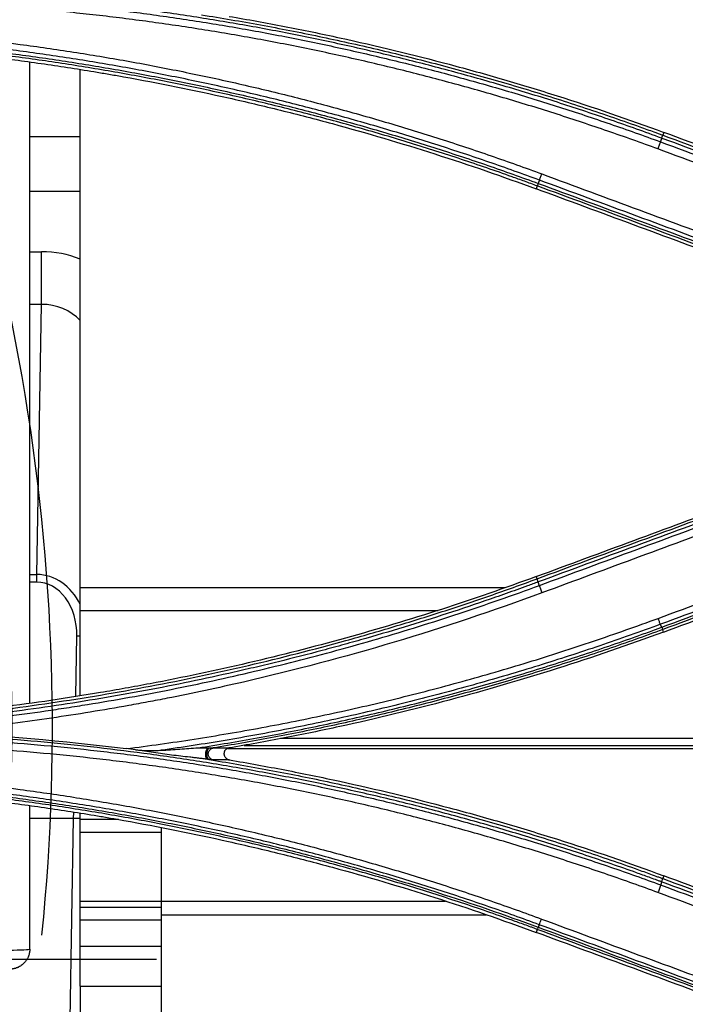
# Model space of a CAD drawing. Units: inches. Extents: x 1100 to 11408, y 467 to 4653.
# Drawn here: x 7972 to 8005, y 2456 to 2505 of the extents above; entities that cross this region are included whole.
import ezdxf

# ---------------------------------------------------------------- set-up
doc = ezdxf.new("R2010")
doc.units = ezdxf.units.IN
doc.header["$MEASUREMENT"] = 0
doc.layers.add('LG-Product', color=3, linetype='Continuous')

msp = doc.modelspace()

# ---------------------------------------------------------------- linework, layer by layer
at = {"layer": 'LG-Product', "color": 3}
for p, q in [((7972.393, 2470.753), (7972.393, 2502.557)), ((7974.893, 2471.147), (7974.893, 2502.174)), ((7972.393, 2498.874), (7974.893, 2498.874)), ((8003.831, 2499.076), (8003.78, 2498.938)), ((7997.554, 2496.42), (7997.502, 2496.277)), ((7974.893, 2496.136), (7972.393, 2496.136)), ((7972.393, 2493.154), (7972.979, 2493.154)), ((7972.979, 2490.543), (7972.979, 2493.154)), ((7972.979, 2490.543), (7972.393, 2490.543)), ((7972.745, 2477.144), (7972.979, 2490.543)), ((7972.393, 2477.144), (7972.745, 2477.144)), ((7972.745, 2476.764), (7972.745, 2477.144)), ((7997.554, 2476.931), (7997.512, 2477.043)), ((7972.745, 2476.764), (7972.393, 2476.764)), ((7974.893, 2476.501), (7995.946, 2476.501)), ((7974.893, 2475.361), (7992.642, 2475.361)), ((7974.673, 2471.115), (7974.725, 2474.099)), ((7974.725, 2474.099), (7974.893, 2474.096)), ((8003.823, 2474.291), (8003.779, 2474.412)), ((7983.023, 2468.668), (8081.654, 2468.668)), ((7984.831, 2469.017), (8081.654, 2469.017)), ((7982.207, 2468.513), (8081.654, 2468.513)), ((7972.393, 2458.564), (7972.393, 2465.669)), ((7974.568, 2465.064), (7974.572, 2465.334)), ((7974.893, 2456.728), (7974.893, 2465.285)), ((7972.393, 2465.064), (7974.568, 2465.064)), ((7974.402, 2455.064), (7974.568, 2465.064)), ((7974.568, 2465.064), (7974.893, 2465.058)), ((7976.788, 2464.993), (7974.893, 2464.993)), ((7974.893, 2464.363), (7978.926, 2464.363)), ((7978.92, 2434.978), (7978.92, 2464.567)), ((8003.831, 2462.197), (8003.78, 2462.059)), ((7974.893, 2460.934), (7978.926, 2460.934)), ((7978.92, 2460.939), (7993.01, 2460.939)), ((7974.893, 2460.645), (7978.926, 2460.645)), ((7974.893, 2460.015), (7978.926, 2460.015)), ((7995.03, 2460.242), (7978.92, 2460.242)), ((7997.554, 2459.54), (7997.5, 2459.391)), ((7974.893, 2458.701), (7978.926, 2458.701)), ((7955.983, 2458.064), (7978.683, 2458.064)), ((7974.893, 2456.728), (7974.893, 2444.434)), ((7974.893, 2456.728), (7978.926, 2456.728))]:
    msp.add_line(p, q, dxfattribs=at)
for centre, major_axis, ratio, start_param, end_param in [((7870.517, 2469.531), (-103, 0), 0.993663, 3.041045, 3.601847), ((7870.517, 2469.531), (-101, 0), 0.993663, 3.041045, 3.601847), ((7972.972, 2489.348), (4.5, 0.02), 0.845808, 1.126046, 1.565569), ((7972.972, 2488.258), (2.498, 0.126), 0.913502, 0.648641, 1.522075), ((7972.726, 2474.134), (0.053, 3.009), 0.830604, 5.255181, 6.296461), ((7972.726, 2474.134), (-0.046, -2.629), 0.760581, 1.570796, 3.154868), ((7981.26, 2468.271), (-0.039, -0.298), 0.513733, 3.649001, 6.222148), ((7971.393, 2458.564), (-1, 0), 0.051095, 1.570796, 3.141593)]:
    msp.add_ellipse(centre, major_axis=major_axis, ratio=ratio, start_param=start_param, end_param=end_param, dxfattribs=at)
for points, knots in [([(8003.728, 2498.789), (8003.314, 2498.942), (8002.898, 2499.093), (8002.066, 2499.39), (8001.649, 2499.537), (8000.396, 2499.968), (7999.557, 2500.247), (7997.874, 2500.785), (7997.029, 2501.045), (7995.334, 2501.547), (7994.484, 2501.788), (7992.779, 2502.251), (7991.923, 2502.474), (7990.208, 2502.9), (7989.348, 2503.103), (7987.623, 2503.491), (7986.759, 2503.675), (7985.027, 2504.025), (7984.158, 2504.191), (7982.418, 2504.502), (7981.546, 2504.648), (7979.8, 2504.921), (7978.925, 2505.048), (7977.611, 2505.223), (7977.173, 2505.279), (7976.295, 2505.387), (7974.978, 2505.54), (7973.659, 2505.672), (7972.339, 2505.79), (7971.898, 2505.826), (7971.017, 2505.895), (7969.695, 2505.99), (7967.49, 2506.112), (7965.283, 2506.185), (7963.958, 2506.207), (7963.074, 2506.217), (7962.632, 2506.219), (7962.19, 2506.219)], [0, 0, 0, 0, 0.03125, 0.03125, 0.0625, 0.0625, 0.125, 0.125, 0.1875, 0.1875, 0.25, 0.25, 0.3125, 0.3125, 0.375, 0.375, 0.4375, 0.4375, 0.5, 0.5, 0.5625, 0.5625, 0.625, 0.625, 0.65625, 0.65625, 0.6875, 0.75, 0.75, 0.78125, 0.78125, 0.8125, 0.875, 0.9375, 0.96875, 0.96875, 1, 1, 1, 1]), ([(7962.19, 2506.028), (7963.073, 2506.027), (7963.956, 2506.016), (7965.72, 2505.976), (7966.602, 2505.947), (7968.365, 2505.869), (7969.246, 2505.82), (7971.007, 2505.704), (7972.327, 2505.602), (7973.645, 2505.478), (7974.523, 2505.391), (7974.962, 2505.345), (7976.278, 2505.2), (7977.592, 2505.04), (7978.903, 2504.858), (7979.776, 2504.731), (7980.212, 2504.666), (7981.52, 2504.462), (7982.826, 2504.243), (7984.127, 2504.003), (7984.994, 2503.838), (7985.427, 2503.753), (7986.724, 2503.491), (7988.019, 2503.214), (7989.308, 2502.916), (7990.167, 2502.712), (7990.595, 2502.608), (7991.88, 2502.288), (7992.734, 2502.065), (7994.436, 2501.601), (7995.285, 2501.36), (7996.977, 2500.859), (7997.82, 2500.599), (7999.501, 2500.061), (8000.338, 2499.783), (8002.007, 2499.208), (8002.838, 2498.913), (8003.666, 2498.608)], [0, 0, 0, 0, 0.0625, 0.0625, 0.125, 0.125, 0.1875, 0.1875, 0.25, 0.28125, 0.28125, 0.3125, 0.3125, 0.375, 0.40625, 0.40625, 0.4375, 0.4375, 0.5, 0.53125, 0.53125, 0.5625, 0.5625, 0.625, 0.65625, 0.65625, 0.6875, 0.6875, 0.75, 0.75, 0.8125, 0.8125, 0.875, 0.875, 0.9375, 0.9375, 1, 1, 1, 1]), ([(8003.539, 2498.255), (8002.713, 2498.559), (8001.885, 2498.854), (8000.221, 2499.426), (7999.387, 2499.704), (7997.711, 2500.24), (7996.871, 2500.5), (7995.184, 2501), (7994.338, 2501.241), (7992.64, 2501.703), (7991.789, 2501.925), (7990.509, 2502.244), (7990.081, 2502.348), (7989.225, 2502.552), (7987.94, 2502.849), (7986.65, 2503.125), (7985.356, 2503.387), (7984.925, 2503.471), (7984.06, 2503.636), (7982.763, 2503.876), (7981.461, 2504.094), (7980.158, 2504.297), (7979.722, 2504.363), (7978.852, 2504.488), (7977.545, 2504.67), (7976.235, 2504.83), (7974.923, 2504.975), (7974.486, 2505.021), (7973.61, 2505.108), (7972.296, 2505.231), (7970.981, 2505.332), (7969.225, 2505.449), (7968.346, 2505.497), (7966.588, 2505.575), (7965.709, 2505.604), (7963.95, 2505.644), (7963.07, 2505.655), (7962.19, 2505.656)], [0, 0, 0, 0, 0.0625, 0.0625, 0.125, 0.125, 0.1875, 0.1875, 0.25, 0.25, 0.3125, 0.3125, 0.34375, 0.34375, 0.375, 0.4375, 0.4375, 0.46875, 0.46875, 0.5, 0.5625, 0.5625, 0.59375, 0.59375, 0.625, 0.6875, 0.6875, 0.71875, 0.71875, 0.75, 0.8125, 0.8125, 0.875, 0.875, 0.9375, 0.9375, 1, 1, 1, 1]), ([(7980.916, 2504.905), (7981.403, 2504.828), (7981.89, 2504.748), (7982.862, 2504.582), (7983.348, 2504.496), (7984.318, 2504.318), (7984.802, 2504.226), (7985.77, 2504.036), (7987.22, 2503.742), (7988.664, 2503.422), (7990.584, 2502.971), (7991.541, 2502.734), (7992.973, 2502.36), (7993.449, 2502.233), (7994.4, 2501.972), (7994.875, 2501.839), (7996.296, 2501.43), (7997.241, 2501.146), (7998.652, 2500.703), (7999.121, 2500.552), (8000.058, 2500.245), (8000.526, 2500.089), (8001.459, 2499.77), (8002.157, 2499.526), (8002.969, 2499.235), (8003.375, 2499.087), (8003.548, 2499.024), (8003.664, 2498.981), (8003.722, 2498.96), (8003.78, 2498.938)], [0, 0, 0, 0, 0.0625, 0.0625, 0.125, 0.125, 0.1875, 0.1875, 0.25, 0.375, 0.375, 0.5, 0.5, 0.5625, 0.5625, 0.625, 0.625, 0.75, 0.75, 0.8125, 0.8125, 0.875, 0.875, 0.9375, 0.96875, 0.984375, 0.992187, 0.992187, 1, 1, 1, 1]), ([(7982.277, 2504.831), (7982.736, 2504.753), (7983.194, 2504.672), (7984.111, 2504.506), (7985.484, 2504.248), (7986.851, 2503.967), (7989.579, 2503.372), (7991.388, 2502.934), (7993.638, 2502.334), (7994.087, 2502.211), (7994.984, 2501.96), (7996.327, 2501.577), (7997.662, 2501.17), (8000.323, 2500.325), (8002.083, 2499.721), (8003.831, 2499.076)], [0, 0, 0, 0, 0.0625, 0.0625, 0.125, 0.25, 0.25, 0.5, 0.5, 0.5625, 0.5625, 0.625, 0.75, 0.75, 1, 1, 1, 1]), ([(7955.972, 2504.501), (7959.535, 2504.498), (7963.085, 2504.341), (7968.39, 2503.872), (7970.154, 2503.677), (7972.796, 2503.325), (7974.116, 2503.135), (7975.434, 2502.922), (7976.312, 2502.775), (7976.751, 2502.699), (7978.066, 2502.464), (7979.378, 2502.214), (7980.687, 2501.942), (7981.558, 2501.756), (7981.993, 2501.66), (7983.296, 2501.367), (7984.596, 2501.059), (7985.891, 2500.729), (7986.753, 2500.505), (7987.183, 2500.39), (7988.472, 2500.039), (7989.329, 2499.795), (7991.037, 2499.289), (7991.888, 2499.027), (7993.584, 2498.484), (7994.429, 2498.203), (7996.113, 2497.623), (7996.952, 2497.323), (7997.788, 2497.015)], [0, 0, 0, 0, 0.25, 0.25, 0.375, 0.375, 0.4375, 0.46875, 0.46875, 0.5, 0.5, 0.5625, 0.59375, 0.59375, 0.625, 0.625, 0.6875, 0.71875, 0.71875, 0.75, 0.75, 0.8125, 0.8125, 0.875, 0.875, 0.9375, 0.9375, 1, 1, 1, 1]), ([(7997.669, 2496.706), (7996.837, 2497.013), (7996.001, 2497.311), (7994.324, 2497.889), (7993.482, 2498.168), (7991.793, 2498.709), (7990.945, 2498.97), (7989.244, 2499.474), (7988.391, 2499.717), (7987.107, 2500.066), (7986.678, 2500.18), (7985.82, 2500.404), (7984.531, 2500.732), (7983.236, 2501.039), (7981.938, 2501.332), (7981.504, 2501.427), (7980.637, 2501.612), (7979.334, 2501.883), (7978.027, 2502.132), (7976.717, 2502.366), (7976.28, 2502.442), (7975.405, 2502.589), (7974.091, 2502.801), (7972.774, 2502.992), (7971.455, 2503.167), (7971.015, 2503.224), (7970.134, 2503.331), (7968.812, 2503.485), (7967.488, 2503.617), (7965.721, 2503.773), (7964.836, 2503.841), (7963.066, 2503.959), (7962.18, 2504.008), (7959.521, 2504.125), (7957.747, 2504.165), (7955.972, 2504.167)], [0, 0, 0, 0, 0.0625, 0.0625, 0.125, 0.125, 0.1875, 0.1875, 0.25, 0.25, 0.28125, 0.28125, 0.3125, 0.375, 0.375, 0.40625, 0.40625, 0.4375, 0.5, 0.5, 0.53125, 0.53125, 0.5625, 0.625, 0.625, 0.65625, 0.65625, 0.6875, 0.75, 0.75, 0.8125, 0.8125, 0.875, 0.875, 1, 1, 1, 1]), ([(7955.972, 2503.99), (7957.744, 2503.99), (7959.515, 2503.951), (7961.727, 2503.853), (7962.17, 2503.831), (7963.054, 2503.782), (7964.38, 2503.702), (7965.705, 2503.599), (7967.47, 2503.442), (7968.351, 2503.354), (7970.112, 2503.158), (7970.991, 2503.051), (7972.747, 2502.816), (7973.624, 2502.689), (7975.374, 2502.415), (7976.248, 2502.269), (7977.992, 2501.957), (7978.862, 2501.791), (7980.598, 2501.441), (7981.464, 2501.256), (7982.761, 2500.964), (7983.192, 2500.865), (7984.054, 2500.661), (7985.345, 2500.348), (7986.631, 2500.013), (7987.913, 2499.665), (7988.34, 2499.546), (7989.192, 2499.305), (7990.468, 2498.935), (7991.737, 2498.544), (7993.003, 2498.139), (7993.424, 2498.002), (7994.264, 2497.723), (7995.522, 2497.297), (7996.773, 2496.851), (7997.604, 2496.544)], [0, 0, 0, 0, 0.125, 0.125, 0.15625, 0.15625, 0.1875, 0.25, 0.25, 0.3125, 0.3125, 0.375, 0.375, 0.4375, 0.4375, 0.5, 0.5, 0.5625, 0.5625, 0.625, 0.625, 0.65625, 0.65625, 0.6875, 0.75, 0.75, 0.78125, 0.78125, 0.8125, 0.875, 0.875, 0.90625, 0.90625, 0.9375, 1, 1, 1, 1]), ([(7997.554, 2496.42), (7997.347, 2496.496), (7997.139, 2496.572), (7996.724, 2496.723), (7996.099, 2496.948), (7995.056, 2497.314), (7994.218, 2497.597), (7993.379, 2497.876), (7992.958, 2498.013), (7991.695, 2498.417), (7990.849, 2498.677), (7989.577, 2499.053), (7989.152, 2499.176), (7988.301, 2499.418), (7987.875, 2499.536), (7986.594, 2499.884), (7985.738, 2500.107), (7984.45, 2500.426), (7984.02, 2500.531), (7983.16, 2500.734), (7982.728, 2500.834), (7981.434, 2501.125), (7980.569, 2501.309), (7978.834, 2501.659), (7977.965, 2501.825), (7976.223, 2502.136), (7975.351, 2502.283), (7973.603, 2502.556), (7972.727, 2502.682), (7970.973, 2502.917), (7970.095, 2503.024), (7968.336, 2503.22), (7967.456, 2503.308), (7965.693, 2503.464), (7964.37, 2503.567), (7963.046, 2503.647), (7962.162, 2503.696), (7961.721, 2503.718), (7960.395, 2503.777), (7959.068, 2503.821), (7957.52, 2503.847), (7956.857, 2503.852), (7956.415, 2503.854), (7956.193, 2503.855), (7955.972, 2503.855)], [0, 0, 0, 0, 0.015625, 0.015625, 0.03125, 0.0625, 0.09375, 0.09375, 0.125, 0.125, 0.1875, 0.1875, 0.21875, 0.21875, 0.25, 0.25, 0.3125, 0.3125, 0.34375, 0.34375, 0.375, 0.375, 0.4375, 0.4375, 0.5, 0.5, 0.5625, 0.5625, 0.625, 0.625, 0.6875, 0.6875, 0.75, 0.75, 0.8125, 0.84375, 0.84375, 0.875, 0.875, 0.9375, 0.96875, 0.984375, 0.984375, 1, 1, 1, 1]), ([(7955.972, 2503.703), (7957.742, 2503.703), (7959.509, 2503.664), (7963.035, 2503.508), (7964.795, 2503.391), (7968.308, 2503.08), (7970.061, 2502.885), (7972.685, 2502.535), (7973.996, 2502.345), (7975.523, 2502.099), (7976.177, 2501.987), (7976.613, 2501.912), (7976.831, 2501.873), (7978.791, 2501.523), (7980.524, 2501.173), (7983.112, 2500.592), (7983.972, 2500.388), (7985.26, 2500.069), (7985.688, 2499.96), (7986.545, 2499.738), (7986.972, 2499.624), (7989.107, 2499.044), (7990.803, 2498.543), (7994.17, 2497.466), (7995.842, 2496.89), (7997.502, 2496.277)], [0, 0, 0, 0, 0.125, 0.125, 0.25, 0.25, 0.375, 0.375, 0.4375, 0.46875, 0.484375, 0.484375, 0.5, 0.5, 0.625, 0.625, 0.6875, 0.6875, 0.71875, 0.71875, 0.75, 0.75, 0.875, 0.875, 1, 1, 1, 1]), ([(8003.73, 2498.788), (8003.738, 2498.81), (8003.745, 2498.831), (8003.756, 2498.866), (8003.761, 2498.882), (8003.77, 2498.907), (8003.773, 2498.918), (8003.777, 2498.933), (8003.778, 2498.937), (8003.777, 2498.939)], [0, 0, 0, 0, 0.25, 0.25, 0.5, 0.5, 0.75, 0.75, 1, 1, 1, 1]), ([(8003.666, 2498.608), (8003.658, 2498.584), (8003.649, 2498.558), (8003.629, 2498.503), (8003.619, 2498.474), (8003.597, 2498.414), (8003.586, 2498.382), (8003.563, 2498.319), (8003.551, 2498.287), (8003.539, 2498.255)], [0, 0, 0, 0, 0.25, 0.25, 0.5, 0.5, 0.75, 0.75, 1, 1, 1, 1]), ([(7997.669, 2496.706), (7997.677, 2496.726), (7997.686, 2496.748), (7997.704, 2496.795), (7997.714, 2496.82), (7997.734, 2496.873), (7997.744, 2496.9), (7997.766, 2496.957), (7997.777, 2496.986), (7997.787, 2497.015)], [0, 0, 0, 0, 0.25, 0.25, 0.5, 0.5, 0.75, 0.75, 1, 1, 1, 1]), ([(7997.604, 2496.544), (7997.59, 2496.507), (7997.578, 2496.477), (7997.561, 2496.434), (7997.556, 2496.422), (7997.554, 2496.42)], [0, 0, 0, 0, 0.5, 0.5, 1, 1, 1, 1]), ([(7997.512, 2477.043), (7995.953, 2476.467), (7992.815, 2475.382), (7989.641, 2474.429), (7986.449, 2473.543), (7984.844, 2473.133), (7981.615, 2472.379), (7979.991, 2472.036), (7978.154, 2471.686), (7977.95, 2471.648), (7977.541, 2471.573), (7977.336, 2471.536), (7976.722, 2471.425), (7975.494, 2471.212), (7974.262, 2471.017), (7971.796, 2470.654), (7970.147, 2470.446), (7968.08, 2470.229), (7967.666, 2470.188), (7966.838, 2470.109), (7966.424, 2470.072), (7965.181, 2469.968), (7964.352, 2469.906), (7961.863, 2469.749), (7960.203, 2469.679), (7958.54, 2469.643)], [0, 0, 0, 0, 0.125, 0.25, 0.25, 0.375, 0.375, 0.5, 0.5, 0.515625, 0.515625, 0.53125, 0.53125, 0.5625, 0.625, 0.625, 0.75, 0.75, 0.78125, 0.78125, 0.8125, 0.8125, 0.875, 0.875, 1, 1, 1, 1]), ([(7958.542, 2469.523), (7959.373, 2469.541), (7960.204, 2469.568), (7961.866, 2469.638), (7962.696, 2469.682), (7963.94, 2469.761), (7964.355, 2469.789), (7965.184, 2469.85), (7965.599, 2469.883), (7966.842, 2469.987), (7967.669, 2470.066), (7969.323, 2470.239), (7970.149, 2470.335), (7971.799, 2470.543), (7973.446, 2470.768), (7975.088, 2471.027), (7976.728, 2471.303), (7977.546, 2471.45), (7979.18, 2471.76), (7980.402, 2472.005), (7981.62, 2472.269), (7982.432, 2472.449), (7982.837, 2472.542), (7984.86, 2473.014), (7986.471, 2473.425), (7988.473, 2473.98), (7988.872, 2474.094), (7989.671, 2474.324), (7990.866, 2474.676), (7992.848, 2475.293), (7994.816, 2475.952), (7995.992, 2476.365), (7996.774, 2476.645), (7997.164, 2476.787), (7997.554, 2476.931)], [0, 0, 0, 0, 0.0625, 0.0625, 0.125, 0.125, 0.15625, 0.15625, 0.1875, 0.1875, 0.25, 0.25, 0.3125, 0.3125, 0.375, 0.4375, 0.4375, 0.5, 0.5, 0.5625, 0.59375, 0.59375, 0.625, 0.625, 0.75, 0.75, 0.78125, 0.78125, 0.8125, 0.875, 0.9375, 0.96875, 0.96875, 1, 1, 1, 1]), ([(7997.602, 2476.771), (7997.594, 2476.795), (7997.588, 2476.816), (7997.576, 2476.854), (7997.571, 2476.87), (7997.563, 2476.898), (7997.561, 2476.909), (7997.558, 2476.925), (7997.557, 2476.93), (7997.558, 2476.932)], [0, 0, 0, 0, 0.25, 0.25, 0.5, 0.5, 0.75, 0.75, 1, 1, 1, 1]), ([(7997.606, 2476.773), (7997.562, 2476.757), (7997.518, 2476.74), (7997.43, 2476.708), (7997.298, 2476.66), (7996.99, 2476.547), (7996.374, 2476.324), (7995.138, 2475.887), (7994.074, 2475.527), (7991.939, 2474.828), (7990.507, 2474.388), (7988.706, 2473.872), (7988.346, 2473.77), (7987.623, 2473.571), (7986.538, 2473.276), (7985.086, 2472.904), (7983.994, 2472.64), (7983.264, 2472.467), (7982.899, 2472.383), (7981.802, 2472.134), (7980.337, 2471.816), (7978.866, 2471.526), (7977.393, 2471.25), (7976.654, 2471.118), (7974.436, 2470.745), (7972.953, 2470.524), (7971.094, 2470.282), (7970.722, 2470.235), (7969.978, 2470.145), (7968.861, 2470.016), (7967.369, 2469.864), (7966.248, 2469.766), (7965.501, 2469.704), (7965.127, 2469.675), (7964.005, 2469.592), (7963.257, 2469.544), (7962.508, 2469.503)], [0, 0, 0, 0, 0.003906, 0.003906, 0.007812, 0.015625, 0.03125, 0.0625, 0.125, 0.125, 0.25, 0.25, 0.28125, 0.28125, 0.3125, 0.375, 0.40625, 0.40625, 0.4375, 0.4375, 0.5, 0.5625, 0.5625, 0.625, 0.625, 0.75, 0.75, 0.78125, 0.78125, 0.8125, 0.875, 0.90625, 0.90625, 0.9375, 0.9375, 1, 1, 1, 1]), ([(7964.782, 2469.465), (7965.483, 2469.516), (7966.184, 2469.574), (7967.586, 2469.701), (7968.286, 2469.771), (7970.384, 2469.999), (7971.78, 2470.175), (7973.52, 2470.426), (7973.868, 2470.478), (7974.564, 2470.585), (7975.606, 2470.749), (7976.646, 2470.928), (7978.03, 2471.177), (7978.721, 2471.309), (7980.101, 2471.583), (7981.478, 2471.87), (7982.849, 2472.18), (7984.218, 2472.503), (7984.902, 2472.671), (7986.946, 2473.191), (7988.302, 2473.561), (7990.327, 2474.153), (7991.001, 2474.356), (7992.343, 2474.774), (7993.013, 2474.988), (7995.016, 2475.65), (7996.343, 2476.113), (7997.663, 2476.6)], [0, 0, 0, 0, 0.0625, 0.0625, 0.125, 0.125, 0.25, 0.25, 0.28125, 0.28125, 0.3125, 0.375, 0.375, 0.4375, 0.4375, 0.5, 0.5625, 0.5625, 0.625, 0.625, 0.75, 0.75, 0.8125, 0.8125, 0.875, 0.875, 1, 1, 1, 1]), ([(7997.663, 2476.6), (7997.671, 2476.575), (7997.68, 2476.548), (7997.7, 2476.49), (7997.71, 2476.46), (7997.733, 2476.396), (7997.744, 2476.364), (7997.768, 2476.298), (7997.781, 2476.265), (7997.793, 2476.233)], [0, 0, 0, 0, 0.25, 0.25, 0.5, 0.5, 0.75, 0.75, 1, 1, 1, 1]), ([(7997.793, 2476.233), (7995.369, 2475.338), (7992.924, 2474.522), (7987.991, 2473.047), (7985.502, 2472.389), (7981.736, 2471.521), (7980.475, 2471.252), (7978.891, 2470.941), (7978.574, 2470.88), (7977.939, 2470.76), (7977.622, 2470.702), (7976.668, 2470.53), (7976.031, 2470.421), (7974.755, 2470.213), (7974.117, 2470.114), (7972.838, 2469.926), (7971.558, 2469.749), (7970.275, 2469.593), (7968.991, 2469.447), (7968.348, 2469.379), (7967.705, 2469.316)], [0, 0, 0, 0, 0.25, 0.25, 0.5, 0.5, 0.625, 0.625, 0.65625, 0.65625, 0.6875, 0.6875, 0.75, 0.75, 0.8125, 0.8125, 0.875, 0.9375, 0.9375, 1, 1, 1, 1]), ([(7977.177, 2468.504), (7977.739, 2468.575), (7978.302, 2468.65), (7979.425, 2468.808), (7979.986, 2468.891), (7981.667, 2469.153), (7982.785, 2469.344), (7985.016, 2469.757), (7986.128, 2469.98), (7987.791, 2470.338), (7988.344, 2470.461), (7989.449, 2470.716), (7990.552, 2470.979), (7991.652, 2471.257), (7992.749, 2471.543), (7993.296, 2471.69), (7994.936, 2472.143), (7996.024, 2472.46), (7997.65, 2472.959), (7998.191, 2473.129), (7999.27, 2473.477), (8000.347, 2473.832), (8001.418, 2474.202), (8002.487, 2474.579), (8003.02, 2474.771), (8003.552, 2474.967)], [0, 0, 0, 0, 0.0625, 0.0625, 0.125, 0.125, 0.25, 0.25, 0.375, 0.375, 0.4375, 0.4375, 0.5, 0.5625, 0.5625, 0.625, 0.625, 0.75, 0.75, 0.8125, 0.8125, 0.875, 0.9375, 0.9375, 1, 1, 1, 1]), ([(8003.668, 2474.673), (8003.652, 2474.71), (8003.634, 2474.755), (8003.595, 2474.856), (8003.574, 2474.911), (8003.552, 2474.967)], [0, 0, 0, 0, 0.5, 0.5, 1, 1, 1, 1]), ([(8003.668, 2474.673), (8003.168, 2474.489), (8002.667, 2474.309), (8001.663, 2473.953), (8000.656, 2473.605), (7999.645, 2473.269), (7998.632, 2472.94), (7998.124, 2472.779), (7996.597, 2472.305), (7995.575, 2472.003), (7994.037, 2471.57), (7993.523, 2471.429), (7992.493, 2471.153), (7991.462, 2470.885), (7990.427, 2470.631), (7989.391, 2470.383), (7988.871, 2470.263), (7987.311, 2469.912), (7986.268, 2469.693), (7984.7, 2469.385), (7984.176, 2469.286), (7983.127, 2469.094), (7982.602, 2469.002), (7981.025, 2468.736), (7979.972, 2468.574), (7978.916, 2468.425)], [0, 0, 0, 0, 0.0625, 0.0625, 0.125, 0.1875, 0.1875, 0.25, 0.25, 0.375, 0.375, 0.4375, 0.4375, 0.5, 0.5625, 0.5625, 0.625, 0.625, 0.75, 0.75, 0.8125, 0.8125, 0.875, 0.875, 1, 1, 1, 1]), ([(7980.745, 2468.544), (7981.724, 2468.697), (7982.702, 2468.863), (7984.653, 2469.218), (7985.626, 2469.408), (7987.082, 2469.711), (7987.567, 2469.815), (7988.535, 2470.029), (7989.502, 2470.249), (7990.466, 2470.48), (7991.428, 2470.718), (7991.909, 2470.84), (7993.348, 2471.215), (7994.304, 2471.476), (7996.209, 2472.023), (7997.159, 2472.309), (7999.05, 2472.903), (7999.991, 2473.211), (8001.398, 2473.692), (8001.866, 2473.855), (8002.566, 2474.104), (8002.916, 2474.23), (8003.323, 2474.378), (8003.498, 2474.442), (8003.614, 2474.485), (8003.672, 2474.507), (8003.73, 2474.528)], [0, 0, 0, 0, 0.125, 0.125, 0.25, 0.25, 0.3125, 0.3125, 0.375, 0.4375, 0.4375, 0.5, 0.5, 0.625, 0.625, 0.75, 0.75, 0.875, 0.875, 0.9375, 0.9375, 0.96875, 0.984375, 0.992187, 0.992187, 1, 1, 1, 1]), ([(8003.73, 2474.528), (8003.744, 2474.493), (8003.755, 2474.465), (8003.772, 2474.426), (8003.777, 2474.414), (8003.779, 2474.412)], [0, 0, 0, 0, 0.5, 0.5, 1, 1, 1, 1]), ([(8003.779, 2474.412), (8002.877, 2474.079), (8001.97, 2473.756), (8000.15, 2473.133), (7998.78, 2472.682), (7997.401, 2472.256), (7996.48, 2471.977), (7996.019, 2471.841), (7994.632, 2471.44), (7993.705, 2471.183), (7992.309, 2470.816), (7991.843, 2470.696), (7990.91, 2470.462), (7990.443, 2470.348), (7989.038, 2470.014), (7988.1, 2469.802), (7986.217, 2469.402), (7985.273, 2469.213), (7983.382, 2468.859), (7982.433, 2468.693), (7981.483, 2468.538)], [0, 0, 0, 0, 0.125, 0.125, 0.25, 0.3125, 0.3125, 0.375, 0.375, 0.5, 0.5, 0.5625, 0.5625, 0.625, 0.625, 0.75, 0.75, 0.875, 0.875, 1, 1, 1, 1]), ([(8003.823, 2474.291), (8002.074, 2473.644), (8000.312, 2473.04), (7996.766, 2471.914), (7994.981, 2471.393), (7991.389, 2470.433), (7989.581, 2469.995), (7986.852, 2469.401), (7985.939, 2469.213), (7984.566, 2468.948), (7984.108, 2468.862), (7983.189, 2468.695), (7982.73, 2468.614), (7982.27, 2468.537)], [0, 0, 0, 0, 0.25, 0.25, 0.5, 0.5, 0.75, 0.75, 0.875, 0.875, 0.9375, 0.9375, 1, 1, 1, 1]), ([(8003.727, 2461.894), (8003.675, 2461.914), (8003.623, 2461.933), (8003.52, 2461.971), (8003.364, 2462.028), (8003.001, 2462.16), (8002.274, 2462.422), (8000.815, 2462.934), (7998.72, 2463.63), (7997.031, 2464.149), (7995.76, 2464.525), (7995.336, 2464.648), (7994.485, 2464.889), (7993.208, 2465.244), (7991.924, 2465.577), (7990.637, 2465.896), (7990.208, 2466.001), (7989.347, 2466.204), (7988.055, 2466.502), (7986.758, 2466.779), (7985.024, 2467.128), (7984.155, 2467.294), (7982.414, 2467.605), (7981.542, 2467.752), (7980.231, 2467.956), (7979.794, 2468.022), (7978.919, 2468.149), (7978.48, 2468.21), (7976.289, 2468.503), (7974.533, 2468.698), (7971.016, 2469.011), (7969.255, 2469.129), (7966.609, 2469.246), (7965.285, 2469.29), (7963.738, 2469.316), (7962.964, 2469.323), (7962.577, 2469.324), (7962.412, 2469.325), (7962.301, 2469.325), (7962.246, 2469.325), (7962.19, 2469.325)], [0, 0, 0, 0, 0.003906, 0.003906, 0.007813, 0.015625, 0.03125, 0.0625, 0.125, 0.1875, 0.1875, 0.21875, 0.21875, 0.25, 0.3125, 0.3125, 0.34375, 0.34375, 0.375, 0.4375, 0.4375, 0.5, 0.5, 0.5625, 0.5625, 0.59375, 0.59375, 0.625, 0.625, 0.75, 0.75, 0.875, 0.875, 0.9375, 0.96875, 0.984375, 0.992188, 0.996094, 0.996094, 1, 1, 1, 1]), ([(7962.19, 2469.167), (7963.074, 2469.166), (7963.957, 2469.155), (7965.722, 2469.115), (7966.605, 2469.085), (7968.369, 2469.007), (7969.251, 2468.959), (7971.013, 2468.842), (7971.894, 2468.774), (7973.653, 2468.619), (7974.532, 2468.532), (7976.287, 2468.338), (7977.163, 2468.231), (7978.914, 2467.998), (7979.788, 2467.871), (7981.532, 2467.599), (7982.403, 2467.454), (7984.141, 2467.142), (7985.008, 2466.977), (7986.739, 2466.627), (7987.602, 2466.443), (7988.893, 2466.151), (7989.323, 2466.052), (7990.182, 2465.848), (7991.469, 2465.535), (7992.749, 2465.201), (7994.026, 2464.853), (7994.451, 2464.735), (7995.3, 2464.493), (7996.571, 2464.124), (7997.835, 2463.734), (7999.096, 2463.33), (7999.515, 2463.194), (8000.352, 2462.916), (8000.77, 2462.774), (8002.021, 2462.344), (8002.852, 2462.048), (8003.679, 2461.744)], [0, 0, 0, 0, 0.0625, 0.0625, 0.125, 0.125, 0.1875, 0.1875, 0.25, 0.25, 0.3125, 0.3125, 0.375, 0.375, 0.4375, 0.4375, 0.5, 0.5, 0.5625, 0.5625, 0.625, 0.625, 0.65625, 0.65625, 0.6875, 0.75, 0.75, 0.78125, 0.78125, 0.8125, 0.875, 0.875, 0.90625, 0.90625, 0.9375, 0.9375, 1, 1, 1, 1]), ([(8003.547, 2461.366), (8002.722, 2461.67), (8001.479, 2462.112), (8000.23, 2462.535), (7999.396, 2462.812), (7998.978, 2462.948), (7997.722, 2463.351), (7996.461, 2463.74), (7995.194, 2464.108), (7994.348, 2464.349), (7993.925, 2464.467), (7992.652, 2464.814), (7991.375, 2465.148), (7990.093, 2465.459), (7989.237, 2465.663), (7988.808, 2465.762), (7987.521, 2466.053), (7986.661, 2466.237), (7984.936, 2466.586), (7984.071, 2466.75), (7982.339, 2467.061), (7981.471, 2467.206), (7979.732, 2467.478), (7978.861, 2467.604), (7977.116, 2467.836), (7976.242, 2467.942), (7974.493, 2468.136), (7973.617, 2468.223), (7971.863, 2468.378), (7970.985, 2468.446), (7969.229, 2468.562), (7968.35, 2468.61), (7966.591, 2468.688), (7965.711, 2468.718), (7963.951, 2468.758), (7963.071, 2468.768), (7962.19, 2468.77)], [0, 0, 0, 0, 0.0625, 0.09375, 0.09375, 0.125, 0.125, 0.1875, 0.21875, 0.21875, 0.25, 0.25, 0.3125, 0.34375, 0.34375, 0.375, 0.375, 0.4375, 0.4375, 0.5, 0.5, 0.5625, 0.5625, 0.625, 0.625, 0.6875, 0.6875, 0.75, 0.75, 0.8125, 0.8125, 0.875, 0.875, 0.9375, 0.9375, 1, 1, 1, 1]), ([(7977.632, 2468.451), (7977.739, 2468.44), (7977.846, 2468.431), (7978.06, 2468.419), (7978.167, 2468.415), (7978.381, 2468.412), (7978.488, 2468.412), (7978.702, 2468.416), (7978.809, 2468.42), (7978.916, 2468.425)], [0, 0, 0, 0, 0.25, 0.25, 0.5, 0.5, 0.75, 0.75, 1, 1, 1, 1]), ([(7981.213, 2467.975), (7981.177, 2467.98), (7981.141, 2467.985), (7981.069, 2467.994), (7981.032, 2467.999), (7980.923, 2468.012), (7980.849, 2468.021), (7980.7, 2468.038), (7980.626, 2468.046), (7980.476, 2468.063), (7980.402, 2468.072), (7980.178, 2468.097), (7980.028, 2468.115), (7979.729, 2468.15), (7979.579, 2468.168), (7979.279, 2468.206), (7979.13, 2468.226), (7978.83, 2468.266), (7978.68, 2468.287), (7978.38, 2468.331), (7978.23, 2468.354), (7977.931, 2468.402), (7977.781, 2468.426), (7977.632, 2468.451)], [0, 0, 0, 0, 0.03125, 0.03125, 0.0625, 0.0625, 0.125, 0.125, 0.1875, 0.1875, 0.25, 0.25, 0.375, 0.375, 0.5, 0.5, 0.625, 0.625, 0.75, 0.75, 0.875, 0.875, 1, 1, 1, 1]), ([(7978.916, 2468.425), (7979.068, 2468.432), (7979.221, 2468.441), (7979.526, 2468.46), (7979.678, 2468.47), (7979.983, 2468.492), (7980.135, 2468.503), (7980.44, 2468.524), (7980.592, 2468.535), (7980.745, 2468.544)], [0, 0, 0, 0, 0.25, 0.25, 0.5, 0.5, 0.75, 0.75, 1, 1, 1, 1]), ([(7980.745, 2468.544), (7980.785, 2468.544), (7980.825, 2468.544), (7980.905, 2468.544), (7980.945, 2468.544), (7981.025, 2468.543), (7981.064, 2468.543), (7981.123, 2468.542), (7981.142, 2468.542), (7981.181, 2468.542), (7981.201, 2468.541), (7981.22, 2468.541)], [0, 0, 0, 0, 0.25, 0.25, 0.5, 0.5, 0.75, 0.75, 0.875, 0.875, 1, 1, 1, 1]), ([(7981.295, 2468.539), (7981.301, 2468.539), (7981.313, 2468.539), (7981.329, 2468.538), (7981.349, 2468.538), (7981.371, 2468.538), (7981.393, 2468.538), (7981.41, 2468.538), (7981.422, 2468.537), (7981.434, 2468.537), (7981.444, 2468.537), (7981.454, 2468.537), (7981.463, 2468.537), (7981.47, 2468.537), (7981.477, 2468.538), (7981.481, 2468.538), (7981.483, 2468.538)], [0, 0, 0, 0, 0.087197, 0.161537, 0.223033, 0.355735, 0.476012, 0.542704, 0.606929, 0.668814, 0.728498, 0.786138, 0.841907, 0.895998, 0.948619, 1, 1, 1, 1]), ([(7982.27, 2468.537), (7982.252, 2468.533), (7982.235, 2468.529), (7982.21, 2468.52), (7982.201, 2468.517), (7982.185, 2468.51), (7982.177, 2468.505), (7982.153, 2468.492), (7982.139, 2468.482), (7982.118, 2468.465), (7982.112, 2468.459), (7982.099, 2468.447), (7982.093, 2468.44), (7982.076, 2468.419), (7982.066, 2468.405), (7982.053, 2468.381), (7982.049, 2468.373), (7982.042, 2468.357), (7982.039, 2468.349), (7982.031, 2468.323), (7982.027, 2468.306), (7982.023, 2468.271), (7982.022, 2468.253), (7982.025, 2468.217), (7982.027, 2468.2), (7982.034, 2468.174), (7982.037, 2468.166), (7982.042, 2468.149), (7982.046, 2468.14), (7982.057, 2468.116), (7982.065, 2468.101), (7982.08, 2468.079), (7982.086, 2468.071), (7982.097, 2468.058), (7982.103, 2468.051), (7982.121, 2468.032), (7982.134, 2468.02), (7982.156, 2468.004), (7982.163, 2467.998), (7982.178, 2467.989), (7982.186, 2467.984), (7982.21, 2467.972), (7982.226, 2467.965), (7982.252, 2467.956), (7982.26, 2467.954), (7982.278, 2467.949), (7982.286, 2467.947), (7982.295, 2467.946)], [0, 0, 0, 0, 0.0625, 0.0625, 0.09375, 0.09375, 0.125, 0.125, 0.1875, 0.1875, 0.21875, 0.21875, 0.25, 0.25, 0.3125, 0.3125, 0.34375, 0.34375, 0.375, 0.375, 0.4375, 0.4375, 0.5, 0.5, 0.5625, 0.5625, 0.59375, 0.59375, 0.625, 0.625, 0.6875, 0.6875, 0.71875, 0.71875, 0.75, 0.75, 0.8125, 0.8125, 0.84375, 0.84375, 0.875, 0.875, 0.9375, 0.9375, 0.96875, 0.96875, 1, 1, 1, 1]), ([(7981.213, 2467.975), (7982.174, 2467.821), (7983.134, 2467.655), (7985.05, 2467.299), (7986.006, 2467.109), (7987.912, 2466.707), (7988.862, 2466.495), (7990.284, 2466.159), (7990.757, 2466.044), (7991.702, 2465.809), (7992.174, 2465.688), (7993.587, 2465.318), (7994.526, 2465.06), (7996.397, 2464.52), (7998.26, 2463.958), (8000.109, 2463.352), (8001.49, 2462.88), (8002.179, 2462.639), (8002.98, 2462.352), (8003.38, 2462.206), (8003.58, 2462.133), (8003.68, 2462.096), (8003.723, 2462.08), (8003.751, 2462.07), (8003.766, 2462.064), (8003.78, 2462.059)], [0, 0, 0, 0, 0.125, 0.125, 0.25, 0.25, 0.375, 0.375, 0.4375, 0.4375, 0.5, 0.5, 0.625, 0.625, 0.75, 0.875, 0.875, 0.9375, 0.96875, 0.984375, 0.992187, 0.996094, 0.998047, 0.998047, 1, 1, 1, 1]), ([(7981.483, 2467.946), (7981.482, 2467.946), (7981.48, 2467.946), (7981.476, 2467.947), (7981.473, 2467.947), (7981.469, 2467.947), (7981.465, 2467.947), (7981.461, 2467.947), (7981.456, 2467.948), (7981.451, 2467.948), (7981.446, 2467.948), (7981.441, 2467.949), (7981.435, 2467.949), (7981.429, 2467.95), (7981.423, 2467.95), (7981.417, 2467.951), (7981.41, 2467.952), (7981.4, 2467.953), (7981.387, 2467.954), (7981.37, 2467.956), (7981.352, 2467.958), (7981.332, 2467.96), (7981.311, 2467.963), (7981.297, 2467.965), (7981.289, 2467.966)], [0, 0, 0, 0, 0.029491, 0.059155, 0.089018, 0.119103, 0.149435, 0.180037, 0.210933, 0.242144, 0.273693, 0.3056, 0.337885, 0.370569, 0.40367, 0.437205, 0.471194, 0.505651, 0.580101, 0.657571, 0.738187, 0.822066, 0.909307, 1, 1, 1, 1]), ([(7982.295, 2467.946), (7982.754, 2467.868), (7983.213, 2467.787), (7984.129, 2467.621), (7985.501, 2467.363), (7986.867, 2467.082), (7989.594, 2466.488), (7991.402, 2466.05), (7993.649, 2465.45), (7994.098, 2465.328), (7994.994, 2465.077), (7996.336, 2464.694), (7997.67, 2464.288), (8000.328, 2463.445), (8002.086, 2462.841), (8003.831, 2462.197)], [0, 0, 0, 0, 0.0625, 0.0625, 0.125, 0.25, 0.25, 0.5, 0.5, 0.5625, 0.5625, 0.625, 0.75, 0.75, 1, 1, 1, 1]), ([(7955.972, 2467.539), (7957.754, 2467.537), (7959.532, 2467.497), (7963.082, 2467.34), (7966.625, 2467.105), (7970.153, 2466.714), (7972.795, 2466.362), (7974.114, 2466.172), (7975.432, 2465.959), (7976.309, 2465.812), (7976.748, 2465.736), (7977.625, 2465.579), (7978.063, 2465.498), (7978.938, 2465.331), (7979.375, 2465.246), (7980.684, 2464.981), (7981.554, 2464.795), (7983.292, 2464.404), (7984.158, 2464.198), (7985.886, 2463.768), (7986.747, 2463.544), (7988.035, 2463.193), (7988.464, 2463.074), (7989.32, 2462.83), (7990.175, 2462.582), (7991.027, 2462.324), (7991.877, 2462.062), (7992.302, 2461.929), (7993.573, 2461.522), (7994.417, 2461.241), (7996.099, 2460.661), (7996.937, 2460.362), (7997.772, 2460.054)], [0, 0, 0, 0, 0.125, 0.125, 0.25, 0.375, 0.375, 0.4375, 0.46875, 0.46875, 0.5, 0.5, 0.53125, 0.53125, 0.5625, 0.5625, 0.625, 0.625, 0.6875, 0.6875, 0.75, 0.75, 0.78125, 0.78125, 0.8125, 0.84375, 0.84375, 0.875, 0.875, 0.9375, 0.9375, 1, 1, 1, 1]), ([(7997.657, 2459.772), (7996.826, 2460.079), (7995.991, 2460.376), (7994.316, 2460.954), (7993.475, 2461.233), (7992.209, 2461.638), (7991.786, 2461.771), (7990.939, 2462.032), (7990.09, 2462.289), (7989.239, 2462.536), (7988.386, 2462.778), (7987.959, 2462.897), (7986.676, 2463.247), (7985.818, 2463.47), (7984.097, 2463.898), (7983.234, 2464.103), (7981.504, 2464.493), (7980.637, 2464.678), (7979.333, 2464.942), (7978.898, 2465.027), (7978.026, 2465.193), (7977.59, 2465.274), (7976.281, 2465.508), (7975.406, 2465.655), (7973.653, 2465.928), (7972.336, 2466.119), (7971.016, 2466.288), (7970.135, 2466.395), (7969.695, 2466.447), (7968.372, 2466.593), (7967.489, 2466.681), (7966.163, 2466.798), (7965.721, 2466.835), (7964.837, 2466.904), (7963.509, 2466.999), (7962.18, 2467.072), (7960.851, 2467.131), (7960.407, 2467.149), (7959.521, 2467.178), (7958.19, 2467.215), (7956.859, 2467.231), (7955.972, 2467.231)], [0, 0, 0, 0, 0.0625, 0.0625, 0.125, 0.125, 0.15625, 0.15625, 0.1875, 0.21875, 0.21875, 0.25, 0.25, 0.3125, 0.3125, 0.375, 0.375, 0.4375, 0.4375, 0.46875, 0.46875, 0.5, 0.5, 0.5625, 0.5625, 0.625, 0.65625, 0.65625, 0.6875, 0.6875, 0.75, 0.75, 0.78125, 0.78125, 0.8125, 0.875, 0.875, 0.90625, 0.90625, 0.9375, 1, 1, 1, 1]), ([(7955.972, 2467.097), (7956.858, 2467.097), (7957.745, 2467.087), (7959.517, 2467.048), (7960.403, 2467.019), (7962.173, 2466.94), (7963.058, 2466.891), (7964.827, 2466.773), (7965.71, 2466.704), (7967.034, 2466.586), (7967.475, 2466.544), (7968.357, 2466.456), (7968.797, 2466.409), (7970.119, 2466.262), (7970.998, 2466.154), (7972.754, 2465.919), (7973.631, 2465.792), (7975.382, 2465.518), (7976.256, 2465.372), (7978, 2465.06), (7978.87, 2464.894), (7980.607, 2464.543), (7981.473, 2464.358), (7982.77, 2464.067), (7983.201, 2463.967), (7984.063, 2463.763), (7985.354, 2463.45), (7986.64, 2463.116), (7988.349, 2462.652), (7989.201, 2462.41), (7990.898, 2461.908), (7991.743, 2461.648), (7994.27, 2460.84), (7995.943, 2460.264), (7997.603, 2459.65)], [0, 0, 0, 0, 0.0625, 0.0625, 0.125, 0.125, 0.1875, 0.1875, 0.25, 0.25, 0.28125, 0.28125, 0.3125, 0.3125, 0.375, 0.375, 0.4375, 0.4375, 0.5, 0.5, 0.5625, 0.5625, 0.625, 0.625, 0.65625, 0.65625, 0.6875, 0.75, 0.75, 0.8125, 0.8125, 0.875, 0.875, 1, 1, 1, 1]), ([(7997.554, 2459.54), (7997.503, 2459.559), (7997.451, 2459.578), (7997.347, 2459.617), (7997.192, 2459.674), (7996.828, 2459.806), (7996.101, 2460.068), (7994.642, 2460.58), (7992.546, 2461.275), (7990.857, 2461.795), (7989.162, 2462.296), (7988.311, 2462.537), (7986.604, 2463.001), (7985.748, 2463.223), (7984.46, 2463.543), (7984.03, 2463.647), (7983.169, 2463.851), (7982.738, 2463.95), (7981.443, 2464.241), (7980.578, 2464.426), (7978.844, 2464.776), (7977.974, 2464.941), (7976.232, 2465.253), (7975.359, 2465.399), (7973.611, 2465.673), (7972.735, 2465.8), (7970.98, 2466.034), (7970.102, 2466.142), (7968.782, 2466.289), (7968.342, 2466.335), (7967.462, 2466.424), (7967.021, 2466.465), (7965.699, 2466.583), (7964.816, 2466.652), (7963.05, 2466.769), (7962.166, 2466.819), (7960.397, 2466.897), (7959.513, 2466.927), (7958.185, 2466.956), (7957.521, 2466.967), (7956.747, 2466.973), (7956.359, 2466.975), (7956.193, 2466.975), (7956.083, 2466.976), (7956.027, 2466.976), (7955.972, 2466.976)], [0, 0, 0, 0, 0.003906, 0.003906, 0.007812, 0.015625, 0.03125, 0.0625, 0.125, 0.1875, 0.1875, 0.25, 0.25, 0.3125, 0.3125, 0.34375, 0.34375, 0.375, 0.375, 0.4375, 0.4375, 0.5, 0.5, 0.5625, 0.5625, 0.625, 0.625, 0.6875, 0.6875, 0.71875, 0.71875, 0.75, 0.75, 0.8125, 0.8125, 0.875, 0.875, 0.9375, 0.9375, 0.96875, 0.984375, 0.992188, 0.996094, 0.996094, 1, 1, 1, 1]), ([(7955.972, 2466.817), (7957.743, 2466.818), (7961.277, 2466.739), (7964.798, 2466.504), (7968.311, 2466.192), (7970.065, 2465.997), (7972.69, 2465.646), (7973.564, 2465.52), (7974.873, 2465.315), (7975.528, 2465.21), (7976.182, 2465.098), (7976.618, 2465.023), (7976.836, 2464.984), (7978.796, 2464.634), (7980.53, 2464.284), (7983.117, 2463.703), (7983.977, 2463.499), (7985.264, 2463.18), (7985.693, 2463.071), (7986.549, 2462.849), (7986.976, 2462.735), (7989.11, 2462.156), (7990.805, 2461.655), (7994.171, 2460.579), (7995.842, 2460.004), (7997.5, 2459.391)], [0, 0, 0, 0, 0.125, 0.25, 0.25, 0.375, 0.375, 0.4375, 0.4375, 0.46875, 0.484375, 0.484375, 0.5, 0.5, 0.625, 0.625, 0.6875, 0.6875, 0.71875, 0.71875, 0.75, 0.75, 0.875, 0.875, 1, 1, 1, 1]), ([(8003.679, 2461.744), (8003.671, 2461.718), (8003.662, 2461.69), (8003.642, 2461.63), (8003.631, 2461.598), (8003.608, 2461.533), (8003.596, 2461.5), (8003.572, 2461.433), (8003.559, 2461.399), (8003.547, 2461.366)], [0, 0, 0, 0, 0.25, 0.25, 0.5, 0.5, 0.75, 0.75, 1, 1, 1, 1]), ([(8003.732, 2461.892), (8003.74, 2461.917), (8003.747, 2461.939), (8003.758, 2461.978), (8003.763, 2461.996), (8003.77, 2462.025), (8003.773, 2462.036), (8003.775, 2462.053), (8003.776, 2462.059), (8003.774, 2462.061)], [0, 0, 0, 0, 0.25, 0.25, 0.5, 0.5, 0.75, 0.75, 1, 1, 1, 1]), ([(7997.657, 2459.772), (7997.673, 2459.808), (7997.691, 2459.851), (7997.73, 2459.947), (7997.751, 2460), (7997.771, 2460.054)], [0, 0, 0, 0, 0.5, 0.5, 1, 1, 1, 1]), ([(7997.603, 2459.65), (7997.59, 2459.617), (7997.579, 2459.59), (7997.562, 2459.553), (7997.557, 2459.542), (7997.554, 2459.54)], [0, 0, 0, 0, 0.5, 0.5, 1, 1, 1, 1]), ([(7972.393, 2458.564), (7972.393, 2458.503), (7972.382, 2458.385), (7972.351, 2458.272), (7972.326, 2458.202), (7972.32, 2458.188), (7972.309, 2458.161), (7972.29, 2458.12), (7972.269, 2458.081), (7972.224, 2458.004), (7972.189, 2457.954), (7972.128, 2457.884), (7972.106, 2457.862), (7972.071, 2457.828), (7972.059, 2457.817), (7972.034, 2457.796), (7972.022, 2457.786), (7971.983, 2457.755), (7971.955, 2457.736), (7971.897, 2457.699), (7971.867, 2457.682), (7971.819, 2457.659), (7971.802, 2457.651), (7971.769, 2457.637), (7971.752, 2457.63), (7971.7, 2457.611), (7971.664, 2457.6), (7971.608, 2457.587), (7971.589, 2457.583), (7971.55, 2457.576), (7971.531, 2457.573), (7971.473, 2457.566), (7971.433, 2457.564), (7971.393, 2457.564)], [0, 0, 0, 0, 0.125, 0.25, 0.25, 0.28125, 0.28125, 0.3125, 0.375, 0.375, 0.5, 0.5, 0.5625, 0.5625, 0.59375, 0.59375, 0.625, 0.625, 0.6875, 0.6875, 0.75, 0.75, 0.78125, 0.78125, 0.8125, 0.8125, 0.875, 0.875, 0.90625, 0.90625, 0.9375, 0.9375, 1, 1, 1, 1])]:
    msp.add_open_spline(points, degree=3, knots=knots, dxfattribs=at)
for points, degree in [([(8003.78, 2498.938), (8006.999, 2497.749), (8010.218, 2496.56), (8013.437, 2495.371)], 3), ([(8013.488, 2495.508), (8010.269, 2496.697), (8007.05, 2497.886), (8003.831, 2499.076)], 3), ([(8003.728, 2498.789), (8003.666, 2498.608)], 1), ([(8003.666, 2498.608), (8006.885, 2497.418), (8010.104, 2496.228), (8013.324, 2495.038)], 3), ([(8013.386, 2495.22), (8010.167, 2496.409), (8006.947, 2497.599), (8003.728, 2498.789)], 3), ([(8013.197, 2494.682), (8009.977, 2495.873), (8006.758, 2497.064), (8003.539, 2498.255)], 3), ([(7997.788, 2497.015), (8001.007, 2495.824), (8004.226, 2494.634), (8007.445, 2493.443)], 3), ([(8007.212, 2492.852), (8003.993, 2494.041), (8000.774, 2495.23), (7997.554, 2496.42)], 3), ([(7997.669, 2496.706), (7997.604, 2496.544)], 1), ([(7997.604, 2496.544), (8000.823, 2495.354), (8004.042, 2494.164), (8007.261, 2492.975)], 3), ([(8007.327, 2493.136), (8004.108, 2494.326), (8000.888, 2495.516), (7997.669, 2496.706)], 3), ([(8007.159, 2492.708), (8003.94, 2493.898), (8000.721, 2495.087), (7997.502, 2496.277)], 3), ([(7997.512, 2477.043), (8000.731, 2478.232), (8003.95, 2479.422), (8007.17, 2480.611)], 3), ([(7997.554, 2476.931), (8000.773, 2478.12), (8003.992, 2479.309), (8007.212, 2480.499)], 3), ([(8007.264, 2480.342), (8004.044, 2479.152), (8000.825, 2477.962), (7997.606, 2476.773)], 3), ([(7997.663, 2476.6), (8000.882, 2477.79), (8004.101, 2478.98), (8007.321, 2480.17)], 3), ([(8007.45, 2479.805), (8004.23, 2478.614), (8001.012, 2477.423), (7997.793, 2476.233)], 3), ([(8003.552, 2474.967), (8006.771, 2476.158), (8009.991, 2477.349), (8013.21, 2478.54)], 3), ([(8013.326, 2478.244), (8010.107, 2477.053), (8006.887, 2475.863), (8003.668, 2474.673)], 3), ([(8003.73, 2474.528), (8006.949, 2475.718), (8010.168, 2476.908), (8013.388, 2478.097)], 3), ([(8013.437, 2477.98), (8010.217, 2476.791), (8006.998, 2475.601), (8003.779, 2474.412)], 3), ([(8003.823, 2474.291), (8007.042, 2475.481), (8010.262, 2476.67), (8013.481, 2477.859)], 3), ([(7997.663, 2476.6), (7997.606, 2476.773)], 1), ([(8003.73, 2474.528), (8003.668, 2474.673)], 1), ([(7967.705, 2469.316), (7970.873, 2469.17), (7974.03, 2468.9), (7977.177, 2468.504)], 3), ([(7977.632, 2468.451), (7977.48, 2468.467), (7977.328, 2468.485), (7977.177, 2468.504)], 3), ([(7981.22, 2468.541), (7981.245, 2468.54), (7981.27, 2468.539), (7981.295, 2468.539)], 3), ([(7981.483, 2468.538), (7981.75, 2468.537), (7982.012, 2468.537), (7982.27, 2468.537)], 3), ([(7981.289, 2467.966), (7981.264, 2467.969), (7981.239, 2467.972), (7981.213, 2467.975)], 3), ([(7982.295, 2467.946), (7982.029, 2467.946), (7981.758, 2467.946), (7981.483, 2467.946)], 3), ([(8003.727, 2461.894), (8003.679, 2461.744)], 1), ([(8003.679, 2461.744), (8006.899, 2460.553), (8010.118, 2459.363), (8013.337, 2458.173)], 3), ([(8013.385, 2458.325), (8010.166, 2459.514), (8006.946, 2460.704), (8003.727, 2461.894)], 3), ([(8003.78, 2462.059), (8006.999, 2460.869), (8010.218, 2459.68), (8013.438, 2458.491)], 3), ([(8013.489, 2458.629), (8010.27, 2459.818), (8007.051, 2461.007), (8003.831, 2462.197)], 3), ([(8013.204, 2457.793), (8009.985, 2458.984), (8006.766, 2460.175), (8003.547, 2461.366)], 3), ([(7997.657, 2459.772), (7997.603, 2459.65)], 1), ([(8007.315, 2456.202), (8004.096, 2457.392), (8000.877, 2458.582), (7997.657, 2459.772)], 3), ([(7997.772, 2460.054), (8000.991, 2458.863), (8004.21, 2457.672), (8007.429, 2456.481)], 3), ([(8007.157, 2455.822), (8003.939, 2457.012), (8000.719, 2458.202), (7997.5, 2459.391)], 3), ([(8007.212, 2455.972), (8003.993, 2457.162), (8000.774, 2458.351), (7997.554, 2459.54)], 3), ([(7997.603, 2459.65), (8000.823, 2458.461), (8004.042, 2457.271), (8007.261, 2456.081)], 3)]:
    msp.add_open_spline(points, degree=degree, dxfattribs=at)
for points, weights in [([(7981.295, 2468.539), (7980.635, 2468.121), (7981.289, 2467.966)], [1, 0.25371282157, 1]), ([(7981.483, 2467.946), (7979.842, 2468.244), (7981.483, 2468.538)], [1, 0.168879865201, 1])]:
    msp.add_rational_spline(points, weights, degree=2, dxfattribs=at)

doc.saveas('drawing.dxf')
